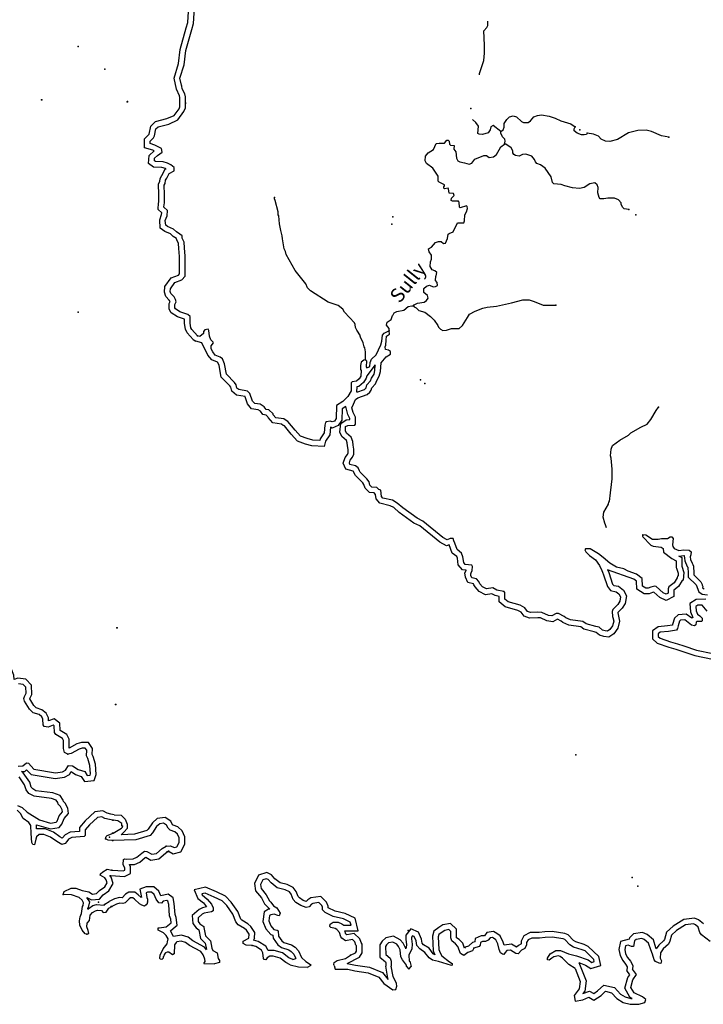
# Model space of a CAD drawing. Extents: x 1118757 to 1640443, y 16166017 to 16354673.
# Drawn here: x 1213684 to 1237837, y 16183895 to 16218709 of the extents above; entities that cross this region are included whole.
import ezdxf

# ---------------------------------------------------------------- set-up
doc = ezdxf.new("R2010")
doc.units = 0
doc.header["$MEASUREMENT"] = 0
doc.layers.add('L3', color=7, linetype='CONTINUOUS')
doc.layers.add('L4', color=7, linetype='CONTINUOUS')
doc.styles.add('STYLE-FONT023', font='font023.shx')

msp = doc.modelspace()

# ---------------------------------------------------------------- linework, layer by layer
at = {"layer": 'L3', "color": 140, "linetype": 'CONTINUOUS'}
msp.add_line((1216936.22, 16188641.94), (1216962.61, 16188636.66), dxfattribs=at)
at = {"layer": 'L3', "color": 140, "linetype": 'CONTINUOUS', "flags": 128}
for points in [[(1219338.57, 16215744.42), (1219343.85, 16215960.91), (1219328.01, 16216018.99), (1219222.41, 16216251.31), (1219137.93, 16216642.03), (1219296.33, 16217159.48), (1219354.41, 16217661.08), (1219570.88, 16218421.41), (1219628.96, 16218611.49), (1219655.36, 16219187.01)], [(1219539.2, 16215744.42), (1219544.48, 16215987.31), (1219512.8, 16216092.91), (1219428.32, 16216267.15), (1219412.48, 16216362.19), (1219396.64, 16216388.59), (1219343.85, 16216636.75), (1219496.96, 16217117.24), (1219555.04, 16217618.84), (1219760.96, 16218363.33), (1219829.59, 16218579.81), (1219855.99, 16219128.93)], [(1229935.22, 16216763.48), (1229935.22, 16216811), (1230088.33, 16217270.36), (1230104.17, 16217529.09), (1230109.45, 16217808.93), (1230088.33, 16218310.53), (1230193.93, 16218437.26), (1230220.33, 16218500.62), (1230220.33, 16218659.02)], [(1219813.75, 16207401.95), (1219597.27, 16207634.27), (1219539.19, 16207760.99), (1219502.23, 16207961.64), (1219502.24, 16208120.04), (1219254.08, 16208204.52), (1219037.61, 16208347.08), (1218968.97, 16208468.52), (1218968.97, 16208679.72), (1218995.37, 16208743.08), (1218968.97, 16208795.88), (1218847.53, 16208917.32), (1218794.74, 16209070.44), (1218810.58, 16209271.09), (1219037.61, 16209577.33), (1219296.32, 16209677.65), (1219328, 16209719.89), (1219328, 16210337.66), (1219301.6, 16210617.5), (1219296.32, 16210797.02), (1219238.24, 16210929.02), (1219227.69, 16210960.7), (1219222.41, 16210971.26), (1219106.25, 16211045.18), (1219011.21, 16211134.94), (1218810.58, 16211219.42), (1218652.18, 16211335.58), (1218631.06, 16211636.55), (1218694.42, 16211821.35), (1218704.98, 16211879.43), (1218572.99, 16211995.59), (1218588.82, 16212227.91), (1218604.66, 16212259.59), (1218604.66, 16212470.79), (1218594.1, 16212518.31), (1218588.83, 16212909.04), (1218631.06, 16212988.24), (1218646.9, 16213088.56), (1218704.98, 16213204.72), (1218821.14, 16213421.2), (1218863.38, 16213437.04), (1218836.98, 16213452.88), (1218710.26, 16213484.56), (1218414.59, 16213495.12), (1218235.08, 16213627.12), (1218261.48, 16213912.25), (1218430.43, 16214070.65), (1218430.43, 16214070.65), (1218388.19, 16214097.05), (1218097.8, 16214176.25), (1218097.8, 16214493.05), (1218245.64, 16214646.17), (1218256.2, 16214662.01), (1218314.27, 16214947.14), (1218477.95, 16215110.82), (1218879.22, 16215211.14), (1219137.93, 16215322.02), (1219312.17, 16215554.34), (1219338.57, 16215628.26), (1219338.57, 16215744.42)], [(1219961.58, 16207533.95), (1219760.95, 16207750.43), (1219729.27, 16207819.07), (1219702.87, 16207977.48), (1219702.87, 16208209.8), (1219628.95, 16208283.72), (1219343.84, 16208384.04), (1219185.44, 16208484.36), (1219169.61, 16208521.32), (1219169.61, 16208637.48), (1219211.84, 16208737.8), (1219185.44, 16208811.72), (1219137.93, 16208912.04), (1219021.77, 16209028.2), (1218995.37, 16209096.85), (1219005.93, 16209197.17), (1219164.33, 16209413.65), (1219412.48, 16209508.69), (1219528.64, 16209645.97), (1219528.64, 16210342.94), (1219502.24, 16210638.62), (1219496.96, 16210844.54), (1219428.32, 16210987.1), (1219423.04, 16211061.02), (1219343.84, 16211129.66), (1219227.69, 16211203.58), (1219122.09, 16211303.9), (1218910.89, 16211393.67), (1218847.54, 16211446.47), (1218826.42, 16211610.15), (1218895.06, 16211779.11), (1218905.62, 16211963.91), (1218778.9, 16212080.07), (1218789.46, 16212180.39), (1218805.3, 16212217.35), (1218805.3, 16212486.63), (1218794.74, 16212534.16), (1218789.46, 16212861.52), (1218821.14, 16212919.6), (1218836.98, 16213030.48), (1218879.22, 16213109.68), (1218968.97, 16213268.08), (1219143.21, 16213368.4), (1219143.21, 16213479.28), (1219027.05, 16213579.6), (1218910.9, 16213637.68), (1218747.22, 16213685.21), (1218477.95, 16213695.77), (1218446.27, 16213722.17), (1218451.55, 16213817.21), (1218551.87, 16213912.25), (1218720.82, 16214028.41), (1218694.42, 16214155.13), (1218462.11, 16214276.57), (1218293.16, 16214329.37), (1218293.16, 16214413.85), (1218414.59, 16214530.01), (1218446.27, 16214603.93), (1218493.79, 16214846.82), (1218578.27, 16214926.02), (1218947.86, 16215021.06), (1219269.93, 16215163.62), (1219486.4, 16215459.3), (1219539.2, 16215596.58), (1219539.2, 16215744.42)], [(1230679.67, 16214751.78), (1230764.15, 16214809.86), (1230795.83, 16214904.9), (1230801.11, 16215042.19), (1230896.15, 16215184.75), (1230985.9, 16215269.23), (1231117.9, 16215311.47), (1231239.34, 16215279.79), (1231418.85, 16215105.55), (1231487.49, 16215068.59), (1231645.88, 16215079.15), (1231730.36, 16215137.23), (1231851.8, 16215279.79), (1231978.52, 16215327.31), (1232121.07, 16215343.15), (1232395.62, 16215295.63), (1232601.54, 16215221.71), (1232802.17, 16215137.23), (1233155.92, 16215026.35), (1233303.76, 16214920.75)], [(1230679.67, 16214751.78), (1230410.4, 16214962.98), (1230331.2, 16214920.74), (1230310.08, 16214809.86), (1230230.89, 16214704.26), (1230030.25, 16214646.18), (1229914.1, 16214662.02), (1229871.86, 16214688.42), (1229892.98, 16214947.14), (1229797.94, 16215068.59), (1229676.5, 16215179.47)], [(1230811.67, 16214302.98), (1230838.07, 16214419.14), (1230822.23, 16214487.78), (1230737.75, 16214572.26), (1230684.95, 16214693.7), (1230679.67, 16214751.78)], [(1233530.79, 16214635.62), (1233377.67, 16214693.7), (1233277.36, 16214778.19), (1233277.36, 16214852.11), (1233303.76, 16214920.75)], [(1233736.7, 16214693.71), (1233705.02, 16214651.46), (1233631.11, 16214635.62), (1233530.79, 16214635.62)], [(1236614.22, 16214551.15), (1236360.79, 16214603.95), (1236012.32, 16214751.79), (1235822.24, 16214804.59), (1235526.57, 16214794.03), (1235188.66, 16214704.27), (1234803.23, 16214477.22), (1234539.24, 16214403.3), (1234380.84, 16214413.86), (1234227.73, 16214487.78), (1234137.97, 16214588.1), (1233953.18, 16214662.02), (1233736.7, 16214693.71)], [(1229180.2, 16212296.56), (1228979.56, 16212296.56), (1228926.76, 16212317.68), (1228937.32, 16212396.88), (1229037.64, 16212497.2), (1229027.08, 16212534.16), (1229005.96, 16212560.56), (1228863.4, 16212571.12), (1228837.01, 16212729.52), (1228826.45, 16212750.64), (1228689.17, 16212729.52), (1228668.05, 16212750.64), (1228668.05, 16212803.44), (1228694.45, 16212829.85), (1228689.17, 16212872.09), (1228504.38, 16212967.13), (1228472.7, 16213004.09), (1228472.7, 16213178.33), (1228372.38, 16213320.89), (1228277.34, 16213463.45), (1228060.87, 16213621.85), (1228013.35, 16213722.17), (1228018.63, 16213885.85), (1228113.67, 16213996.73), (1228303.74, 16214118.18), (1228404.06, 16214329.38), (1228509.66, 16214345.22), (1228689.17, 16214345.22), (1228778.93, 16214445.54), (1228826.45, 16214445.54), (1228863.41, 16214413.86), (1228868.69, 16214302.98), (1228905.64, 16214271.3), (1229037.64, 16214255.46), (1229021.8, 16214134.02), (1229095.72, 16214033.7), (1229111.56, 16213817.21), (1229169.64, 16213722.17), (1229238.27, 16213679.93), (1229401.95, 16213642.97), (1229560.34, 16213600.73), (1229660.66, 16213637.69), (1229760.98, 16213780.25), (1230088.33, 16213912.26), (1230178.09, 16213912.26), (1230267.84, 16213838.34), (1230426.24, 16213859.46), (1230526.56, 16213943.94), (1230626.87, 16214102.34), (1230684.95, 16214218.5), (1230811.67, 16214302.98)], [(1235204.5, 16211995.6), (1235035.54, 16212022), (1234977.47, 16212085.36), (1234935.23, 16212185.68), (1234929.95, 16212227.92), (1234845.47, 16212338.81), (1234702.91, 16212396.89), (1234460.04, 16212402.17), (1234322.76, 16212370.49), (1234196.05, 16212375.77), (1234153.81, 16212418.01), (1234111.57, 16212586.97), (1234122.13, 16212777.05), (1234085.17, 16212872.09), (1234005.97, 16212935.45), (1233826.46, 16212903.77), (1233631.11, 16212777.05), (1233462.15, 16212745.37), (1233219.28, 16212761.21), (1232939.45, 16212829.85), (1232812.73, 16212877.37), (1232554.02, 16212909.05), (1232511.78, 16212951.29), (1232464.26, 16213151.93), (1232247.79, 16213463.45), (1232089.39, 16213579.61), (1231952.11, 16213627.13), (1231909.88, 16213685.21), (1231878.2, 16213769.7), (1231772.6, 16213880.58), (1231561.41, 16213954.5), (1231445.25, 16213943.94), (1231334.37, 16213885.86), (1231202.38, 16213912.26), (1231144.3, 16213943.94), (1231112.62, 16214002.02), (1231112.62, 16214075.94), (1231043.98, 16214176.26), (1230864.47, 16214302.98), (1230811.67, 16214302.98)], [(1225901.41, 16206678.59), (1225896.13, 16206963.71), (1225880.29, 16207111.55), (1225853.89, 16207137.95), (1225822.21, 16207280.51), (1225711.33, 16207502.28), (1225721.89, 16207533.96), (1225595.18, 16207729.32), (1225547.66, 16207829.64), (1225537.1, 16207929.96), (1225510.7, 16207988.04), (1225162.23, 16208362.92), (1225104.15, 16208468.52), (1224929.92, 16208600.53), (1224581.45, 16208727.25), (1223963.71, 16209117.97), (1223852.83, 16209228.85), (1223794.75, 16209371.41), (1223419.88, 16209836.06), (1223103.09, 16210401.02), (1223071.41, 16210511.9), (1223029.17, 16210601.66), (1222971.1, 16210960.7), (1222955.26, 16211061.03), (1222913.02, 16211251.11), (1222860.22, 16211488.71), (1222839.1, 16211779.11), (1222812.7, 16211805.51), (1222817.98, 16211911.11), (1222712.38, 16212317.68), (1222685.99, 16212370.48), (1222685.99, 16212418)], [(1227596.24, 16208595.25), (1227622.64, 16208626.93), (1227744.07, 16208685.01), (1227976.39, 16208721.97), (1228055.59, 16208780.05), (1228118.94, 16208859.25), (1228097.82, 16208959.57), (1227960.55, 16209059.89), (1227960.55, 16209202.45), (1228060.87, 16209292.21), (1228161.18, 16209318.61), (1228287.9, 16209260.53), (1228377.66, 16209276.37), (1228446.29, 16209313.33), (1228430.45, 16209418.94), (1228377.66, 16209487.58), (1228388.22, 16209635.42), (1228404.06, 16209651.26), (1228419.9, 16209767.42), (1228351.26, 16209825.5), (1228256.22, 16209867.74), (1228187.58, 16209983.9), (1228203.42, 16210142.3), (1228235.1, 16210237.34), (1228235.1, 16210385.18), (1228155.9, 16210496.06), (1228129.5, 16210601.67), (1228235.1, 16210670.31), (1228372.38, 16210828.71), (1228477.97, 16210870.95), (1228578.29, 16210870.95), (1228652.21, 16210797.03), (1228726.13, 16210802.31), (1228794.77, 16210976.55), (1228826.44, 16211129.67), (1228852.84, 16211150.79), (1228995.4, 16211203.59), (1229153.8, 16211525.67), (1229370.27, 16211525.67), (1229401.95, 16211594.31), (1229412.51, 16211805.52), (1229470.59, 16211911.12), (1229502.27, 16212037.84), (1229496.99, 16212101.2), (1229470.59, 16212127.6), (1229243.55, 16212053.68), (1229227.71, 16212080.08), (1229211.87, 16212259.6), (1229180.2, 16212296.56)], [(1227596.24, 16208595.25), (1227622.64, 16208553.01), (1227686, 16208526.61), (1227781.03, 16208426.29), (1228002.79, 16208362.93), (1228192.86, 16208220.36), (1228330.14, 16208088.36), (1228451.57, 16207893), (1228477.97, 16207834.92), (1228551.89, 16207761), (1228636.37, 16207718.76), (1228768.36, 16207729.32), (1228937.32, 16207787.4), (1229211.87, 16207792.68), (1229328.03, 16207893), (1229502.26, 16208178.13), (1229576.18, 16208294.29), (1229771.53, 16208405.17), (1230046.09, 16208510.77), (1230204.48, 16208542.45), (1230526.55, 16208584.69), (1231059.82, 16208695.57), (1231461.09, 16208801.17), (1231688.12, 16208801.17), (1231862.35, 16208743.09), (1232184.42, 16208611.09), (1232627.93, 16208611.09)], [(1226735.62, 16207702.92), (1226735.62, 16207787.4), (1226645.87, 16207908.84), (1226672.27, 16208009.16), (1226804.26, 16208109.48), (1226851.78, 16208252.04), (1226878.18, 16208278.44), (1226909.86, 16208347.08), (1227010.18, 16208394.61), (1227253.05, 16208442.13), (1227411.44, 16208563.57), (1227538.16, 16208595.25), (1227596.24, 16208595.25)], [(1225901.41, 16206678.59), (1225843.33, 16206668.03), (1225753.57, 16206604.67), (1225721.89, 16206477.95), (1225727.17, 16206345.95), (1225753.57, 16206308.99), (1225737.73, 16206103.06), (1225679.65, 16206013.3), (1225579.34, 16205928.82), (1225426.22, 16205902.42), (1225394.54, 16205870.74), (1225389.26, 16205585.62), (1225273.1, 16205384.98), (1225104.15, 16205210.74), (1224877.12, 16205068.17), (1224861.28, 16204608.81), (1224803.2, 16204519.05), (1224729.28, 16204487.37), (1224655.36, 16204519.05), (1224518.09, 16204487.37), (1224486.41, 16204471.53), (1224460.01, 16204376.49), (1224444.17, 16204096.65), (1224301.61, 16203885.44), (1224285.77, 16203827.36), (1224042.9, 16203837.92), (1223836.99, 16203896), (1223609.95, 16203980.48), (1223419.88, 16204196.97), (1223161.17, 16204503.21), (1223097.81, 16204534.89), (1223013.33, 16204592.97), (1222728.22, 16204635.21), (1222643.74, 16204735.53), (1222638.46, 16204777.77), (1222485.35, 16204909.77), (1222395.59, 16204925.61), (1222326.95, 16205020.65), (1222179.11, 16205110.41), (1221989.04, 16205136.81), (1221909.84, 16205226.57), (1221820.09, 16205495.86), (1221735.61, 16205569.78), (1221429.38, 16205627.86), (1221355.46, 16205685.94), (1221329.06, 16205796.82), (1221270.98, 16205886.58), (1220985.87, 16206171.7), (1220922.51, 16206536.02), (1220843.31, 16206720.83), (1220764.12, 16206778.91), (1220595.16, 16206842.27), (1220505.4, 16206963.71), (1220447.33, 16207069.31), (1220452.61, 16207180.19), (1220526.52, 16207285.79), (1220521.24, 16207312.19), (1220431.49, 16207386.11), (1220389.25, 16207518.11), (1220368.13, 16207718.75), (1220347.01, 16207760.99), (1220220.29, 16207745.15), (1220178.05, 16207687.07), (1220172.78, 16207618.43), (1220046.06, 16207512.83), (1219961.58, 16207533.95)], [(1230785.26, 16198494.52), (1230547.66, 16198536.76), (1230405.11, 16198621.24), (1230178.08, 16198584.28), (1230035.52, 16198652.92), (1229945.76, 16198763.8), (1229903.52, 16198843), (1229819.05, 16198938.04), (1229660.65, 16198980.28), (1229628.97, 16199054.2), (1229618.41, 16199117.57), (1229639.53, 16199154.53), (1229671.21, 16199228.45), (1229687.05, 16199376.29), (1229660.65, 16199418.53), (1229428.34, 16199450.21), (1229370.26, 16199518.85), (1229343.86, 16199719.49), (1229296.34, 16199851.49), (1229137.95, 16199978.21), (1229053.47, 16200194.69), (1229027.07, 16200284.46), (1228995.39, 16200363.66), (1228895.07, 16200363.66), (1228789.48, 16200321.42), (1228636.36, 16200400.62), (1227928.86, 16200976.14), (1227722.95, 16201087.02), (1227221.36, 16201446.06), (1227020.73, 16201620.31), (1226851.78, 16201720.63), (1226519.15, 16201794.55), (1226471.63, 16201852.63), (1226445.23, 16202079.67), (1226376.59, 16202095.51), (1226302.67, 16202169.43), (1226128.44, 16202185.27), (1226059.8, 16202253.91), (1226028.12, 16202370.07), (1225954.2, 16202470.39), (1225711.33, 16202713.27), (1225684.93, 16202760.79), (1225647.97, 16202861.12), (1225552.93, 16202929.76), (1225352.3, 16202977.28), (1225331.18, 16203035.36), (1225362.86, 16203135.68), (1225436.78, 16203236), (1225489.58, 16203352.16), (1225489.58, 16203526.4), (1225463.18, 16203663.68), (1225452.62, 16203795.68), (1225394.54, 16203943.52), (1225230.86, 16204086.09), (1225193.91, 16204170.57), (1225193.91, 16204328.97), (1225273.1, 16204360.65), (1225526.54, 16204376.49), (1225547.66, 16204413.45), (1225547.66, 16204651.05), (1225463.18, 16204820.01), (1225420.94, 16204983.69), (1225479.02, 16205110.42), (1225552.94, 16205279.38), (1225626.85, 16205342.74), (1225959.48, 16205458.9), (1226054.52, 16205538.1), (1226102.04, 16205612.02), (1226128.44, 16205696.5), (1226255.16, 16205828.5), (1226297.39, 16205955.22), (1226387.15, 16206103.06), (1226429.39, 16206272.03), (1226455.79, 16206578.27), (1226630.03, 16206784.19), (1226788.42, 16206884.51), (1226788.42, 16206979.55), (1226714.5, 16207021.79), (1226603.63, 16207042.91), (1226593.07, 16207143.23), (1226619.47, 16207201.31), (1226635.31, 16207375.56), (1226645.87, 16207518.12), (1226751.46, 16207592.04), (1226735.62, 16207702.92)], [(1225901.41, 16206678.59), (1225938.37, 16206652.19), (1225922.53, 16206435.71), (1225954.21, 16206404.03), (1226012.28, 16206419.87), (1226054.52, 16206451.55), (1226070.36, 16206588.83), (1226117.88, 16206710.27), (1226276.28, 16206863.39), (1226445.23, 16207211.87), (1226476.91, 16207343.88), (1226503.31, 16207555.08), (1226556.11, 16207629), (1226703.94, 16207692.36), (1226735.62, 16207702.92)], [(1219813.75, 16207401.95), (1219903.5, 16207343.87)], [(1225204.47, 16205036.49), (1225077.75, 16204952.01), (1225061.91, 16204550.73), (1224935.19, 16204360.65), (1224729.28, 16204270.89), (1224660.64, 16204302.57), (1224644.8, 16204028.01), (1224486.41, 16203800.96), (1224438.89, 16203621.44), (1224011.22, 16203637.28), (1223778.91, 16203700.64), (1223493.8, 16203811.52), (1223272.04, 16204059.68), (1223039.73, 16204344.81), (1222997.49, 16204360.65), (1222939.41, 16204402.89), (1222622.62, 16204450.41), (1222464.23, 16204645.77), (1222453.67, 16204672.17), (1222395.59, 16204730.25), (1222279.43, 16204746.09), (1222189.67, 16204867.53), (1222110.48, 16204920.33), (1221878.16, 16204946.73), (1221735.61, 16205126.25), (1221645.85, 16205379.69), (1221645.85, 16205384.97), (1221344.9, 16205437.77), (1221181.22, 16205569.78), (1221144.27, 16205717.62), (1221112.59, 16205759.86), (1220806.36, 16206071.38), (1220727.16, 16206477.94), (1220679.64, 16206588.82), (1220669.08, 16206604.66), (1220468.45, 16206678.59), (1220336.45, 16206852.83), (1220114.7, 16207285.79), (1219903.5, 16207343.87)], [(1225595.17, 16205543.38), (1225864.45, 16205638.42), (1225901.41, 16205670.1), (1225922.53, 16205696.5), (1225954.2, 16205796.82), (1226080.92, 16205934.1), (1226112.6, 16206034.42), (1226202.36, 16206176.99), (1226228.76, 16206303.71), (1226244.6, 16206504.35)], [(1226244.6, 16206504.35), (1225943.65, 16206118.9)], [(1225943.65, 16206118.9), (1225927.81, 16206034.42), (1225827.49, 16205876.02), (1225663.81, 16205738.74), (1225595.18, 16205728.18), (1225584.62, 16205553.94)], [(1230621.58, 16198320.28), (1230479.03, 16198346.68), (1230362.87, 16198410.04), (1230146.4, 16198378.36), (1229914.08, 16198494.52), (1229776.81, 16198652.92), (1229734.57, 16198726.84), (1229713.45, 16198763.8), (1229518.1, 16198811.32), (1229438.9, 16198996.12), (1229412.5, 16199154.53), (1229454.74, 16199233.73), (1229460.02, 16199244.29), (1229328.02, 16199260.13), (1229180.19, 16199434.37), (1229153.79, 16199671.97), (1229127.39, 16199730.05), (1228968.99, 16199851.49), (1228863.4, 16200136.61), (1228768.36, 16200104.93), (1228530.77, 16200236.93), (1227817.99, 16200812.46), (1227612.07, 16200912.78), (1227094.65, 16201287.66), (1226904.57, 16201461.9), (1226777.86, 16201525.26), (1226413.55, 16201609.75), (1226276.27, 16201768.15), (1226260.43, 16201926.55), (1226212.91, 16201979.35), (1226038.68, 16201995.19), (1225885.56, 16202143.03), (1225843.33, 16202280.31), (1225806.37, 16202338.39), (1225547.65, 16202597.11), (1225505.42, 16202676.31), (1225479.02, 16202734.39), (1225468.46, 16202744.95), (1225209.74, 16202813.59), (1225114.71, 16203030.08), (1225178.07, 16203225.44), (1225262.54, 16203336.32), (1225288.94, 16203394.4), (1225288.94, 16203510.56), (1225262.54, 16203637.28), (1225251.98, 16203753.44), (1225230.86, 16203827.36), (1225061.91, 16203969.92), (1224993.27, 16204128.33), (1225030.23, 16204434.57), (1225220.31, 16204561.29), (1225347.02, 16204571.85), (1225347.02, 16204603.53), (1225273.1, 16204751.37), (1225204.47, 16205036.49)], [(1234417.79, 16200738.54), (1234386.11, 16200844.14), (1234359.72, 16200902.22), (1234301.64, 16201118.71), (1234322.76, 16201292.95), (1234486.43, 16201578.07), (1234502.27, 16201662.55), (1234518.11, 16201678.39), (1234560.35, 16201979.35), (1234597.31, 16202269.76), (1234618.43, 16202470.4), (1234613.15, 16202813.6), (1234576.19, 16203209.61), (1234555.07, 16203288.81), (1234576.19, 16203526.41), (1234634.27, 16203653.13), (1234892.98, 16203837.93), (1235188.65, 16204017.45), (1235278.41, 16204101.93), (1235626.88, 16204302.58), (1235859.19, 16204413.46), (1235980.63, 16204571.86), (1236170.71, 16204893.94), (1236255.18, 16205004.82)], [(1235695.52, 16200469.26), (1235684.96, 16200437.58), (1235985.91, 16200126.06), (1236070.38, 16200094.38), (1236344.94, 16200062.7), (1236413.57, 16200009.9), (1236429.41, 16199877.9), (1236719.81, 16199661.42), (1236878.2, 16199571.65), (1236878.2, 16199334.05), (1236894.04, 16199312.93), (1236952.12, 16199138.69), (1236946.84, 16199043.65), (1236920.44, 16199038.37), (1236909.88, 16198969.73), (1236809.56, 16198800.77), (1236619.49, 16198652.93), (1236593.09, 16198584.29), (1236593.09, 16198436.44), (1236519.17, 16198394.2), (1236413.57, 16198447), (1236170.7, 16198663.49), (1236128.46, 16198679.33), (1235980.63, 16198642.37), (1235885.59, 16198605.41), (1235801.11, 16198605.41), (1235684.95, 16198679.33), (1235679.68, 16198953.89), (1235479.04, 16199101.73), (1235178.09, 16199212.61), (1235030.25, 16199297.09), (1234771.54, 16199355.17), (1234528.67, 16199492.45), (1234296.36, 16199687.81), (1234137.96, 16199819.82), (1233837.01, 16200004.62), (1233678.61, 16200004.62), (1233652.22, 16199962.38), (1233689.17, 16199888.46), (1233810.61, 16199761.73), (1234027.08, 16199608.61), (1234164.36, 16199413.25), (1234254.12, 16199233.73), (1234269.96, 16199175.65), (1234312.2, 16199085.89), (1234454.75, 16198663.49), (1234560.35, 16198520.92), (1234760.98, 16198483.96), (1234856.02, 16198410.04), (1234914.1, 16198304.44), (1234887.7, 16198146.04), (1234813.78, 16198029.88), (1234644.82, 16197850.36), (1234613.15, 16197787), (1234628.98, 16197602.2), (1234644.82, 16197570.52), (1234671.22, 16197438.51), (1234634.26, 16197280.11), (1234539.23, 16197142.83), (1234454.75, 16197084.75), (1234370.27, 16197095.31), (1234269.96, 16197126.99), (1234153.8, 16197227.31), (1234037.64, 16197258.99), (1233694.45, 16197343.47), (1233578.3, 16197427.95), (1233145.35, 16197486.03), (1232976.39, 16197559.95), (1232918.32, 16197612.75), (1232717.68, 16197713.08), (1232638.48, 16197718.36), (1232480.09, 16197628.59), (1232369.21, 16197644.43), (1232126.34, 16197744.76), (1231994.34, 16197760.6), (1231730.35, 16197744.75), (1231630.03, 16197787), (1231529.72, 16197919), (1231360.76, 16198003.48), (1230938.37, 16198130.2), (1230827.5, 16198219.96), (1230822.22, 16198452.28), (1230785.26, 16198494.52)], [(1235695.52, 16200469.26), (1235695.52, 16200500.94), (1235811.67, 16200495.66), (1236038.71, 16200342.54), (1236244.62, 16200342.54), (1236360.78, 16200368.94), (1236577.25, 16200368.94), (1236661.73, 16200427.02), (1236730.37, 16200427.02), (1236772.6, 16200368.94), (1236751.48, 16200136.62), (1236762.04, 16200083.82), (1236804.28, 16200009.9), (1236967.96, 16199946.54), (1237147.47, 16199967.66), (1237337.55, 16199951.82), (1237411.47, 16199893.74), (1237400.91, 16199788.14), (1237369.23, 16199719.5), (1237379.79, 16199619.18), (1237437.86, 16199487.17), (1237469.54, 16199444.93), (1237485.38, 16199386.85), (1237501.22, 16199143.97), (1237501.22, 16199075.33), (1237744.09, 16198837.73), (1237796.89, 16198737.41), (1237796.89, 16198711.01), (1237818.01, 16198663.49), (1237812.73, 16198626.53), (1237870.81, 16198584.29)], [(1236962.68, 16199751.18), (1237078.83, 16199687.82), (1237078.83, 16199392.13), (1237152.75, 16199159.81), (1237126.35, 16198895.81), (1237094.67, 16198885.25), (1236962.68, 16198668.77), (1236793.72, 16198536.77), (1236793.72, 16198320.28), (1236529.73, 16198167.16), (1236302.7, 16198278.04), (1236086.22, 16198462.84), (1236043.98, 16198452.28), (1235927.83, 16198404.76), (1235743.03, 16198404.76), (1235484.32, 16198568.44), (1235479.04, 16198853.57), (1235378.72, 16198927.49), (1234454.75, 16199254.85), (1234460.03, 16199244.29), (1234496.99, 16199159.81), (1234634.27, 16198753.25), (1234671.22, 16198700.45), (1234845.46, 16198679.33), (1235014.41, 16198542.04), (1235120.01, 16198336.12), (1235077.77, 16198072.12), (1234972.18, 16197903.16), (1234819.06, 16197744.76), (1234819.06, 16197734.2), (1234871.86, 16197438.51), (1234819.06, 16197195.63), (1234676.5, 16197000.27), (1234502.27, 16196878.83), (1234328.03, 16196894.67), (1234169.64, 16196952.75), (1234053.48, 16197042.51), (1233984.84, 16197068.91), (1233609.97, 16197158.67), (1233504.38, 16197237.87), (1233087.27, 16197295.95), (1232870.8, 16197396.27), (1232812.72, 16197443.79), (1232680.72, 16197512.43), (1232522.33, 16197417.39), (1232311.13, 16197454.35), (1232078.82, 16197554.67), (1231989.06, 16197559.95), (1231693.39, 16197544.11), (1231503.32, 16197618.03), (1231397.72, 16197760.59), (1231286.84, 16197818.68), (1230838.06, 16197945.4), (1230626.86, 16198130.2), (1230621.58, 16198309.72)], [(1236978.52, 16199745.9), (1237152.75, 16199767.02), (1237163.31, 16199767.02), (1237179.15, 16199571.66), (1237263.63, 16199376.29), (1237284.75, 16199355.17), (1237305.87, 16199138.69), (1237305.87, 16198996.13), (1237580.42, 16198721.57), (1237680.74, 16198478.69), (1237796.89, 16198394.21), (1237986.97, 16198367.81)], [(1237928.89, 16198219.96), (1237580.42, 16198204.12), (1237363.95, 16198072.12), (1237379.78, 16197771.16), (1237464.26, 16197570.52), (1237427.3, 16197544.12), (1237237.23, 16197686.68), (1236946.84, 16197670.84), (1236820.12, 16197544.12), (1236751.48, 16197327.63), (1236746.2, 16197301.23), (1236577.25, 16197280.11), (1236239.34, 16197243.15), (1236043.98, 16197100.59), (1236043.98, 16196820.75), (1236202.38, 16196662.35), (1236619.49, 16196519.79), (1236867.64, 16196451.15), (1237078.83, 16196377.23), (1237543.46, 16196229.39), (1238155.92, 16196102.67)], [(1237976.41, 16197792.28), (1237796.89, 16198008.76), (1237638.5, 16198003.48), (1237569.86, 16197961.24), (1237580.42, 16197813.4), (1237627.94, 16197686.68), (1237712.41, 16197633.88), (1237802.17, 16197544.12), (1237796.89, 16197459.64), (1237781.05, 16197427.96), (1237612.1, 16197427.96), (1237580.42, 16197401.56), (1237569.86, 16197317.08), (1237522.34, 16197280.12), (1237422.02, 16197301.24), (1237179.15, 16197486.04), (1237036.59, 16197475.48), (1236994.36, 16197438.52), (1236946.84, 16197280.11), (1236931, 16197179.79), (1236894.04, 16197126.99), (1236603.65, 16197079.47), (1236313.26, 16197053.07), (1236244.62, 16197000.27), (1236244.62, 16196905.23), (1236313.26, 16196836.59), (1236677.56, 16196709.87), (1236931, 16196646.51), (1237147.47, 16196567.31), (1237596.26, 16196419.47), (1238171.76, 16196303.31)], [(1215436.74, 16192950.46), (1215436.74, 16193267.26), (1215346.99, 16193436.22), (1215114.67, 16193578.79), (1215104.11, 16193837.51), (1214903.48, 16193985.35), (1214702.84, 16193921.99), (1214702.84, 16194027.59), (1214618.37, 16194185.99), (1214470.53, 16194312.71), (1214269.9, 16194376.07), (1214185.42, 16194460.55), (1214037.58, 16194692.87), (1214037.58, 16194708.71), (1214111.5, 16194846), (1214106.22, 16195183.92), (1213895.03, 16195395.12), (1213620.48, 16195421.52), (1213493.76, 16195379.28), (1213472.64, 16195537.68), (1213393.44, 16195743.6), (1213298.41, 16195854.48)], [(1215389.22, 16192733.98), (1215262.51, 16192802.62), (1215251.95, 16192844.86), (1215236.11, 16192934.62), (1215236.11, 16193219.74), (1215193.87, 16193293.66), (1214961.56, 16193436.22), (1214914.04, 16193504.87), (1214903.48, 16193737.19), (1214871.8, 16193763.59), (1214687, 16193694.95), (1214544.45, 16193721.35), (1214512.77, 16193779.43), (1214502.21, 16193980.07), (1214459.97, 16194059.27), (1214370.21, 16194138.47), (1214164.3, 16194201.83), (1214027.02, 16194333.83), (1213847.51, 16194618.95), (1213831.67, 16194708.71), (1213847.51, 16194777.36), (1213910.87, 16194893.52), (1213905.59, 16195104.72), (1213805.27, 16195205.04), (1213646.88, 16195220.88)], [(1213747.19, 16192126.77), (1213863.35, 16192126.77), (1213926.71, 16192184.85), (1213937.27, 16192179.57), (1214085.1, 16192026.45), (1214935.16, 16191878.61), (1215262.51, 16191920.85), (1215447.3, 16192026.45), (1215505.38, 16192121.49), (1215653.22, 16192021.17), (1215853.85, 16191952.53), (1215970.01, 16191778.29), (1216318.48, 16191804.69), (1216387.11, 16192021.17), (1216360.71, 16192380.22), (1216281.52, 16192660.06), (1216244.56, 16192728.7), (1216255.12, 16192934.62), (1216112.56, 16193151.1), (1215869.69, 16193151.1), (1215706.01, 16193103.58), (1215431.46, 16192950.46)], [(1213631.03, 16192316.85), (1213789.43, 16192327.41), (1213926.71, 16192438.29), (1213995.34, 16192417.17), (1214085.1, 16192311.57), (1214185.42, 16192211.25), (1214945.72, 16192079.25), (1215193.87, 16192110.93), (1215304.75, 16192179.57), (1215405.06, 16192337.98), (1215547.62, 16192327.42), (1215748.25, 16192200.69), (1215980.57, 16192121.49), (1216070.32, 16191984.21), (1216170.64, 16191994.77), (1216186.48, 16192042.29), (1216160.08, 16192343.26), (1216096.72, 16192586.14), (1216043.92, 16192675.9), (1216054.48, 16192876.54), (1216001.69, 16192950.46), (1215896.09, 16192950.46), (1215779.93, 16192918.78), (1215505.38, 16192760.38), (1215389.22, 16192733.98)], [(1217020.69, 16190595.56), (1216904.54, 16190621.96), (1216772.54, 16190658.92), (1216619.43, 16190738.12), (1216339.59, 16190695.88), (1216001.68, 16190384.36), (1215795.77, 16190146.76), (1215795.77, 16190009.47), (1215468.42, 16189977.79), (1215288.9, 16189888.03), (1215193.87, 16189777.15), (1215188.59, 16189771.87), (1215104.11, 16189819.39), (1214877.08, 16189977.79), (1214581.41, 16190104.51), (1214296.29, 16190104.51), (1214280.45, 16190093.95), (1214280.45, 16190241.8), (1214771.48, 16190093.95), (1215072.43, 16190152.04), (1215178.03, 16190262.92), (1215251.95, 16190463.56), (1215405.06, 16190643.08), (1215378.66, 16190827.88), (1215294.19, 16191002.12), (1215230.83, 16191070.76), (1215214.99, 16191118.28), (1215114.67, 16191276.69), (1214855.96, 16191371.73), (1214254.06, 16191445.65), (1214143.18, 16191509.01), (1214085.1, 16191577.65), (1214037.58, 16191746.61), (1213805.27, 16192079.25), (1213747.19, 16192126.77)], [(1213604.63, 16190928.2), (1213768.31, 16190854.28), (1213953.1, 16190685.32), (1214380.77, 16190421.32), (1214776.76, 16190305.16), (1214972.11, 16190336.84), (1215003.79, 16190368.52), (1215077.71, 16190558.6), (1215193.87, 16190701.16), (1215188.59, 16190769.8), (1215130.51, 16190885.96), (1215046.03, 16190970.44), (1215030.19, 16191033.8), (1214977.39, 16191113), (1214803.16, 16191176.36), (1214195.98, 16191250.28), (1214011.18, 16191350.61), (1213910.87, 16191477.33), (1213852.79, 16191651.57), (1213662.71, 16191936.69)], [(1216978.46, 16190400.2), (1216862.3, 16190426.6), (1216693.34, 16190468.84), (1216587.75, 16190526.92), (1216429.35, 16190500.52), (1216144.24, 16190241.8), (1215996.4, 16190067.56), (1215996.4, 16189866.91), (1215964.72, 16189829.95), (1215526.5, 16189787.71), (1215410.34, 16189729.63), (1215346.98, 16189650.43), (1215288.9, 16189576.51), (1215172.75, 16189550.11), (1214993.23, 16189650.43), (1214776.76, 16189803.55), (1214539.17, 16189903.87), (1214370.21, 16189903.87), (1214280.45, 16189819.39), (1214254.05, 16189729.63), (1214206.54, 16189534.27), (1214143.18, 16189544.83), (1214111.5, 16189618.75), (1214085.1, 16189935.55), (1214079.82, 16190220.68), (1214011.18, 16190326.28), (1213810.55, 16190463.56), (1213710.23, 16190637.8), (1213594.07, 16190753.96)], [(1217020.69, 16190595.56), (1217263.57, 16190579.72), (1217406.12, 16190437.16), (1217480.04, 16190268.2), (1217480.04, 16190109.8), (1217379.72, 16189993.64), (1217268.85, 16189893.31)], [(1218863.36, 16189492.03), (1219011.2, 16189502.59), (1219137.91, 16189433.95), (1219238.23, 16189460.35), (1219312.15, 16189613.47), (1219312.15, 16189777.16), (1219254.07, 16189909.16), (1219164.31, 16189993.64), (1218995.36, 16190051.72), (1218926.72, 16190120.36), (1218868.64, 16190225.96), (1218768.32, 16190294.6), (1218631.05, 16190278.76), (1218520.17, 16190178.44), (1218377.61, 16189961.96), (1218287.86, 16189861.64), (1217780.99, 16189708.51), (1216962.62, 16189692.67)], [(1217311.09, 16190194.28), (1217289.97, 16190210.12), (1217289.97, 16190284.04), (1217152.69, 16190379.08), (1216989.02, 16190400.2)], [(1218868.64, 16189296.67), (1218968.96, 16189301.95), (1219111.51, 16189217.47), (1219380.78, 16189286.11), (1219512.78, 16189560.67), (1219512.78, 16189819.4), (1219423.02, 16190025.32), (1219269.91, 16190167.88), (1219106.23, 16190225.96), (1219085.11, 16190236.52), (1219021.76, 16190368.52), (1218821.12, 16190500.52), (1218536.01, 16190468.84), (1218372.33, 16190310.44), (1218219.22, 16190088.68), (1218176.98, 16190035.88), (1217744.03, 16189909.16), (1217268.85, 16189893.31)], [(1216719.74, 16189745.47), (1216735.58, 16189829.95), (1216777.82, 16189866.91), (1216989.01, 16189951.4)], [(1216989.01, 16189951.4), (1217279.41, 16190120.36), (1217311.09, 16190162.6), (1217311.09, 16190194.28)], [(1216962.62, 16189692.67), (1216814.78, 16189703.23), (1216719.74, 16189745.47)], [(1216904.54, 16188446.58), (1217385, 16188409.62), (1217596.2, 16188525.78), (1217596.2, 16188752.83), (1217564.52, 16188837.31), (1217738.75, 16188842.59), (1217928.83, 16188921.79), (1218118.9, 16189085.47), (1218134.74, 16189096.03), (1218314.26, 16188995.71), (1218594.09, 16189037.95), (1218836.96, 16189243.87), (1218968.96, 16189328.35)], [(1216962.61, 16188636.66), (1217337.48, 16188610.26), (1217395.56, 16188641.94), (1217395.56, 16188710.58), (1217337.48, 16188837.31), (1217353.32, 16189011.55), (1217385, 16189043.23), (1217464.2, 16189027.39), (1217696.51, 16189043.23), (1217823.23, 16189096.03), (1217997.46, 16189243.87), (1218087.22, 16189312.51), (1218176.98, 16189301.95), (1218356.49, 16189201.63), (1218514.89, 16189228.03), (1218720.8, 16189402.27), (1218863.36, 16189492.03)], [(1215214.98, 16187776.01), (1215251.94, 16187886.9), (1215505.38, 16188003.06), (1215669.05, 16188003.06), (1215896.09, 16187918.58), (1216123.12, 16187876.34), (1216260.39, 16187791.86), (1216402.95, 16187812.98), (1216497.99, 16187918.58), (1216688.06, 16188050.58), (1216772.54, 16188187.86), (1216735.58, 16188293.46), (1216688.06, 16188362.1), (1216529.67, 16188462.42), (1216534.95, 16188509.94), (1216619.42, 16188578.58), (1216772.54, 16188668.34), (1216936.22, 16188641.94)], [(1225251.97, 16185341.92), (1225684.92, 16185563.68), (1225779.95, 16185716.8), (1225779.96, 16186017.77), (1225743, 16186075.85), (1225695.48, 16186213.13), (1225505.4, 16186403.21), (1225236.13, 16186350.41), (1225204.45, 16186376.81), (1225172.77, 16186492.97), (1225637.4, 16186492.97), (1225537.08, 16186941.77), (1225188.61, 16187110.74), (1224829.58, 16187184.66), (1224586.71, 16187311.38), (1224586.71, 16187311.38), (1224586.71, 16187369.46), (1224528.63, 16187501.46), (1224322.72, 16187712.66), (1223968.97, 16187654.58), (1223863.37, 16187585.94), (1223810.57, 16187527.86), (1223704.98, 16187570.1), (1223572.98, 16187654.58), (1223520.18, 16187702.1), (1223446.26, 16187886.9), (1223351.23, 16188029.46), (1223129.47, 16188135.06), (1222881.32, 16188193.14), (1222701.81, 16188335.71), (1222585.65, 16188467.71), (1222411.42, 16188552.19), (1222126.3, 16188462.43), (1221978.47, 16188172.02), (1222020.71, 16187913.3), (1222226.62, 16187659.86), (1222337.5, 16187443.38), (1222522.29, 16187258.58), (1222480.05, 16187253.3), (1222326.94, 16187163.53), (1222279.42, 16186825.61), (1222379.73, 16186566.89), (1222553.97, 16186360.97), (1222622.61, 16186345.13), (1222638.45, 16186228.97), (1222802.12, 16186001.92), (1222928.84, 16185901.6), (1223198.11, 16185817.12), (1223277.31, 16185759.04), (1223372.35, 16185669.28), (1223435.7, 16185510.88)], [(1216059.76, 16187675.69), (1216218.16, 16187585.93), (1216503.27, 16187617.61), (1216629.98, 16187770.74), (1216835.9, 16187913.3), (1216989.01, 16188161.46), (1216920.38, 16188388.5), (1216872.86, 16188451.86), (1216904.54, 16188446.58)], [(1225368.13, 16185627.04), (1225547.64, 16185711.52), (1225579.32, 16185769.6), (1225579.32, 16185959.69), (1225563.48, 16185986.09), (1225521.24, 16186102.25), (1225436.77, 16186186.73), (1225193.89, 16186144.49), (1225061.9, 16186228.97), (1225030.22, 16186276.49), (1224977.42, 16186429.61), (1224892.94, 16186545.77), (1224834.86, 16186577.45), (1224676.47, 16186609.13), (1224639.51, 16186651.37), (1224655.35, 16186725.29), (1224760.95, 16186793.93), (1224935.18, 16186804.49), (1225061.9, 16186735.85), (1225135.81, 16186693.61), (1225389.25, 16186693.61), (1225362.85, 16186804.49), (1225119.97, 16186920.65), (1224760.95, 16186994.57), (1224481.11, 16187142.42), (1224412.48, 16187195.22), (1224386.08, 16187237.46), (1224386.08, 16187327.22), (1224359.68, 16187385.3), (1224254.08, 16187496.18), (1224037.61, 16187459.22), (1223995.37, 16187438.1), (1223910.89, 16187337.78), (1223810.57, 16187321.94), (1223620.5, 16187385.3), (1223435.7, 16187496.18), (1223345.95, 16187601.78), (1223272.03, 16187791.86), (1223219.23, 16187871.06), (1223060.84, 16187944.98), (1222786.28, 16188013.62), (1222569.81, 16188187.86), (1222464.21, 16188304.02), (1222395.58, 16188335.7), (1222268.86, 16188293.46), (1222189.66, 16188135.06), (1222210.78, 16187992.5), (1222395.58, 16187770.74), (1222506.45, 16187559.54), (1222553.97, 16187512.02), (1222654.29, 16187380.02), (1222770.44, 16187311.38), (1222881.32, 16187121.29), (1222854.92, 16187020.97), (1222802.12, 16187036.81), (1222670.13, 16187084.33), (1222553.97, 16187063.21), (1222511.73, 16187036.81), (1222485.33, 16186852.01), (1222553.97, 16186667.21), (1222659.57, 16186545.77), (1222786.28, 16186519.37), (1222812.68, 16186487.69), (1222828.52, 16186302.89), (1222944.68, 16186144.49), (1223018.6, 16186086.41), (1223287.87, 16186001.92), (1223414.58, 16185912.16), (1223536.02, 16185785.44), (1223636.34, 16185553.12), (1223789.45, 16185410.56), (1223963.69, 16185304.96), (1223979.53, 16185283.84)], [(1217971.06, 16187670.42), (1217870.75, 16187770.74), (1217754.59, 16187855.22), (1217538.12, 16187855.22), (1217427.24, 16187786.58), (1217305.8, 16187659.86), (1217210.77, 16187670.42), (1217031.25, 16187628.17), (1216846.46, 16187527.85)], [(1219122.07, 16186287.04), (1219005.91, 16186487.69), (1219106.23, 16186577.45), (1219243.51, 16186693.61), (1219211.83, 16186962.89), (1219180.15, 16187068.49), (1219143.19, 16187459.21), (1219106.23, 16187654.58), (1218926.72, 16187786.58), (1218673.28, 16187733.78), (1218594.09, 16187892.18), (1218419.85, 16188050.58), (1218155.86, 16188050.58), (1217928.83, 16187960.82), (1217981.62, 16187675.7)], [(1220193.88, 16185336.64), (1220230.84, 16185410.56), (1220220.28, 16185495.04), (1220172.76, 16185621.76), (1220162.2, 16185642.88), (1220077.72, 16185759.04), (1219687.01, 16185975.52), (1219544.46, 16186086.4), (1219386.06, 16186128.64), (1219238.23, 16186102.24), (1219206.55, 16186086.4), (1219153.75, 16186001.92), (1219137.91, 16185679.84), (1219085.11, 16185642.88), (1218947.83, 16185743.2), (1218889.76, 16185743.2), (1218836.96, 16185716.8), (1218789.44, 16185653.44), (1218778.88, 16185595.36), (1218752.48, 16185579.52), (1218747.2, 16185521.44), (1218710.24, 16185479.2), (1218646.88, 16185495.04), (1218631.04, 16185526.72), (1218646.88, 16185637.6), (1218747.2, 16185859.36), (1218889.76, 16186033.6), (1218910.88, 16186102.24), (1218926.72, 16186213.12), (1218863.36, 16186329.28), (1218763.04, 16186419.05), (1218572.97, 16186519.37), (1218578.25, 16186593.29), (1218609.92, 16186603.85), (1218852.8, 16186630.25), (1218979.51, 16186725.29), (1219037.59, 16186778.09), (1219021.75, 16186910.09), (1218979.51, 16187026.25), (1218947.84, 16187427.53), (1218921.44, 16187538.42), (1218879.2, 16187570.1), (1218747.2, 16187543.7), (1218694.4, 16187469.77), (1218604.65, 16187480.33), (1218504.33, 16187612.34), (1218430.41, 16187776.02), (1218345.93, 16187855.22), (1218198.1, 16187855.22), (1218155.86, 16187834.1), (1218176.98, 16187675.7), (1218203.38, 16187617.62), (1218203.38, 16187501.45)], [(1221978.47, 16186228.97), (1221989.03, 16186429.61), (1221846.47, 16186651.37), (1221746.15, 16186746.41), (1221534.96, 16186867.85), (1221498, 16186910.09), (1221387.12, 16187179.37), (1221154.81, 16187512.02), (1220954.18, 16187717.94), (1220637.39, 16187871.06), (1220246.68, 16188034.74), (1219845.41, 16187944.98), (1219972.13, 16187633.46), (1220172.76, 16187480.34), (1220278.36, 16187337.77), (1220146.36, 16187311.37), (1220019.64, 16187253.29), (1219776.77, 16187036.81), (1219797.89, 16186751.69), (1219914.05, 16186593.29), (1220014.36, 16186529.93), (1220072.44, 16186218.4), (1220236.12, 16186054.72), (1220278.36, 16185838.24)], [(1221893.99, 16185970.24), (1221688.07, 16185986.08), (1221577.2, 16186044.16), (1221577.2, 16186128.64), (1221777.83, 16186234.25), (1221788.39, 16186376.81), (1221693.35, 16186519.37), (1221630, 16186577.45), (1221402.96, 16186709.45), (1221318.49, 16186809.77), (1221212.89, 16187079.05), (1220996.42, 16187385.3), (1220838.02, 16187554.26), (1220552.91, 16187686.26), (1220230.84, 16187828.82), (1220119.96, 16187802.42), (1220135.8, 16187760.18), (1220310.04, 16187617.62), (1220463.15, 16187438.1), (1220521.23, 16187300.81), (1220521.23, 16187200.49), (1220463.15, 16187163.53), (1220204.44, 16187121.29), (1220130.52, 16187084.33), (1219987.96, 16186952.33), (1219993.24, 16186820.33), (1220051.32, 16186735.85), (1220188.6, 16186646.09), (1220193.88, 16186609.13), (1220251.96, 16186318.73), (1220420.91, 16186144.48), (1220468.43, 16185885.76), (1220510.67, 16185801.28), (1220663.78, 16185711.52), (1220695.46, 16185510.88), (1220742.98, 16185442.24), (1220737.7, 16185368.32), (1220568.75, 16185326.08)], [(1216054.48, 16186371.52), (1215996.4, 16186392.64), (1215896.08, 16186519.36), (1215811.61, 16186693.61), (1215795.77, 16186846.73), (1215822.17, 16186984.01), (1215864.41, 16187100.17), (1215906.64, 16187353.61), (1215922.48, 16187385.29), (1215943.6, 16187485.61), (1215885.53, 16187575.37), (1215779.93, 16187670.41), (1215510.66, 16187770.73), (1215214.98, 16187776.01)], [(1216086.16, 16187258.57), (1216096.72, 16187284.97), (1216112.56, 16187321.93), (1216160.08, 16187517.29), (1216059.76, 16187675.69)], [(1216096.72, 16187253.29), (1216138.96, 16187295.53), (1216270.95, 16187385.29), (1216402.95, 16187427.53), (1216672.22, 16187401.13), (1216693.34, 16187438.09), (1216846.46, 16187527.85)], [(1218203.38, 16187501.45), (1218187.54, 16187453.93), (1218155.86, 16187411.69), (1218097.78, 16187369.45), (1218002.74, 16187395.85), (1217918.27, 16187443.37), (1217744.03, 16187612.34), (1217685.95, 16187654.58), (1217596.2, 16187654.58), (1217553.96, 16187628.18), (1217406.12, 16187480.33), (1217326.92, 16187459.21), (1217226.61, 16187469.77), (1217105.17, 16187438.09), (1216936.21, 16187353.61)], [(1216054.48, 16186371.52), (1216123.12, 16186403.2), (1216102, 16186508.8), (1216054.48, 16186630.25), (1216070.32, 16186767.53), (1216154.8, 16186862.57), (1216170.64, 16187052.65), (1216260.39, 16187137.13), (1216360.71, 16187200.49), (1216429.35, 16187226.89), (1216577.18, 16187211.05), (1216635.26, 16187137.13), (1216735.58, 16187152.97), (1216835.9, 16187295.53), (1216936.21, 16187353.61)], [(1237839.12, 16186735.86), (1237670.17, 16186878.42), (1237522.33, 16186941.78), (1237147.46, 16186894.26), (1236772.59, 16186661.94), (1236535, 16186445.46), (1236461.08, 16186192.02), (1236434.68, 16186133.94), (1236271.01, 16185986.09), (1236175.97, 16185859.37), (1236160.13, 16185896.33), (1236080.93, 16186170.9), (1235853.9, 16186360.98), (1235684.95, 16186429.62), (1235368.16, 16186387.38), (1235230.88, 16186244.82), (1235220.32, 16186202.58), (1234914.09, 16186118.09), (1234856.01, 16185838.25), (1234903.53, 16185621.77), (1234993.29, 16185442.25), (1235093.6, 16185310.25), (1235146.4, 16185220.49), (1235130.56, 16185088.49)], [(1229560.32, 16185975.53), (1229544.49, 16185954.41), (1229417.77, 16185912.17), (1229396.65, 16185885.77), (1229338.57, 16186054.73), (1229211.85, 16186186.73), (1229122.1, 16186250.09), (1229111.54, 16186287.05), (1229122.1, 16186551.05), (1228905.62, 16186751.7), (1228631.07, 16186704.18), (1228488.52, 16186609.13), (1228319.56, 16186477.13), (1228272.04, 16186302.89), (1228293.16, 16185785.45), (1228345.96, 16185642.89), (1228287.88, 16185685.13), (1228145.33, 16185875.21), (1227955.25, 16186001.93), (1227902.45, 16186060.01), (1227881.33, 16186202.57), (1227770.46, 16186445.45), (1227501.19, 16186561.61), (1227321.67, 16186345.13), (1227321.67, 16186192.01), (1227353.35, 16186012.49), (1227342.79, 16185901.61), (1227326.95, 16185869.93)], [(1229734.56, 16185885.77), (1229687.04, 16185785.45), (1229512.81, 16185727.37), (1229370.25, 16185621.77), (1229254.09, 16185695.69), (1229164.34, 16185943.85), (1229079.86, 16186033.61), (1228953.14, 16186133.93), (1228910.9, 16186250.09), (1228921.46, 16186471.85), (1228847.55, 16186535.21), (1228704.99, 16186508.81), (1228604.67, 16186445.45), (1228493.8, 16186360.97), (1228472.68, 16186276.49), (1228493.8, 16185827.69), (1228536.03, 16185711.53), (1228594.11, 16185611.21), (1228868.66, 16185394.72), (1228963.7, 16185341.92), (1228968.98, 16185283.84), (1228937.3, 16185262.72), (1228477.96, 16185410.56), (1228272.04, 16185452.8), (1228145.33, 16185542.56), (1228002.77, 16185727.37), (1227817.98, 16185854.09), (1227712.38, 16185970.25), (1227685.98, 16186144.49), (1227622.62, 16186292.33), (1227564.54, 16186318.73), (1227522.3, 16186271.21), (1227522.3, 16186213.13), (1227553.98, 16186017.77), (1227543.42, 16185854.09), (1227437.83, 16185627.04), (1227443.11, 16185426.4), (1227469.51, 16185421.12), (1227511.74, 16185236.32)], [(1233435.73, 16185368.33), (1233678.6, 16185278.57), (1233863.4, 16185162.41), (1234211.87, 16185262.73), (1234143.23, 16185584.81), (1233768.36, 16185943.85), (1233631.09, 16186012.49), (1233335.41, 16186102.25), (1233245.66, 16186155.05), (1233060.86, 16186350.42), (1232944.71, 16186403.22), (1232501.2, 16186471.86), (1232237.21, 16186461.3), (1232036.57, 16186434.9), (1231719.78, 16186434.89), (1231492.75, 16186318.73), (1231397.71, 16186128.65), (1231397.71, 16186033.61), (1231387.15, 16186017.77), (1231302.67, 16185975.53), (1231239.32, 16185912.17), (1231059.8, 16186017.77), (1230795.81, 16185986.09), (1230795.81, 16185986.09), (1230769.41, 16186096.97), (1230663.81, 16186313.45), (1230547.66, 16186403.21), (1230420.94, 16186471.85), (1230193.91, 16186429.61), (1230109.43, 16186318.73), (1230104.15, 16186318.73), (1229993.27, 16186318.73), (1229771.52, 16186218.41), (1229760.96, 16186102.25), (1229687.04, 16186075.85)], [(1238076.72, 16186118.1), (1237770.49, 16186350.42), (1237717.69, 16186429.62), (1237659.61, 16186619.7), (1237559.29, 16186704.18), (1237485.37, 16186735.86), (1237210.82, 16186704.18), (1236894.03, 16186503.54), (1236709.24, 16186334.58), (1236651.16, 16186128.66), (1236603.64, 16186017.77), (1236418.84, 16185854.09), (1236329.09, 16185716.81), (1236318.53, 16185526.73), (1236355.49, 16185436.97), (1236334.37, 16185341.93), (1236276.29, 16185352.49), (1236144.29, 16185405.29), (1236102.05, 16185463.37), (1236043.97, 16185669.29), (1235980.62, 16185817.13), (1235901.42, 16186054.73), (1235743.02, 16186186.74), (1235663.83, 16186218.42), (1235463.19, 16186192.02), (1235410.39, 16186144.5), (1235368.15, 16185943.85), (1235294.24, 16185943.85), (1235178.08, 16185986.09), (1235088.32, 16185959.69), (1235061.92, 16185838.25), (1235093.6, 16185685.13), (1235162.24, 16185553.13), (1235262.56, 16185421.13), (1235347.04, 16185268.01), (1235336.48, 16185136.01)], [(1220278.36, 16185817.12), (1220209.72, 16185912.16), (1219797.89, 16186144.48), (1219639.49, 16186271.2), (1219396.62, 16186334.56), (1219122.07, 16186287.04)], [(1221978.47, 16186228.97), (1221946.79, 16186160.33)], [(1223330.11, 16185479.2), (1223198.11, 16185542.56), (1222971.08, 16185711.52), (1222670.13, 16185801.28), (1222464.21, 16185796), (1222379.73, 16185954.4), (1222110.46, 16186118.09), (1221946.79, 16186160.33)], [(1227326.95, 16185859.37), (1227326.95, 16185869.93), (1227237.19, 16186054.73), (1227126.32, 16186176.17), (1226894, 16186302.89), (1226614.17, 16186250.09), (1226487.45, 16186128.65), (1226402.98, 16185996.65), (1226413.54, 16185563.68), (1226603.61, 16185394.72), (1226614.17, 16185378.88), (1226614.17, 16185246.88)], [(1227353.35, 16185236.32), (1227353.35, 16185278.56), (1227210.79, 16185463.36), (1227147.43, 16185579.52), (1227126.32, 16185817.13), (1227068.24, 16185943.85), (1227004.88, 16186017.77), (1226862.32, 16186096.97), (1226714.49, 16186070.57), (1226645.85, 16186001.93), (1226603.61, 16185938.57), (1226614.17, 16185653.44), (1226772.57, 16185521.44), (1226809.52, 16185421.12), (1226809.52, 16185246.88)], [(1229560.32, 16185975.53), (1229687.04, 16186075.85)], [(1233303.73, 16185162.4), (1233087.26, 16185304.97), (1232860.23, 16185521.45), (1232781.03, 16185584.81), (1232717.67, 16185611.21), (1232554, 16185579.53), (1232480.08, 16185526.73), (1232395.6, 16185452.81), (1232337.52, 16185463.37), (1232326.96, 16185526.73), (1232422, 16185685.13), (1232622.64, 16185801.29), (1232796.87, 16185796.01), (1233071.42, 16185679.85), (1233361.81, 16185611.21), (1233768.36, 16185463.37), (1233895.08, 16185378.89), (1233979.56, 16185405.29), (1233963.72, 16185484.49), (1233662.76, 16185780.17), (1233562.45, 16185817.13), (1233250.94, 16185917.45), (1233118.94, 16185996.65), (1232944.71, 16186186.73), (1232886.63, 16186213.13), (1232495.92, 16186271.21), (1232253.05, 16186260.65), (1232047.13, 16186234.25), (1231772.58, 16186234.25), (1231645.86, 16186170.89), (1231593.07, 16186075.85), (1231593.07, 16185996.65), (1231534.99, 16185869.93), (1231418.83, 16185811.85), (1231297.39, 16185685.13), (1231218.2, 16185695.69), (1231022.84, 16185811.85), (1230896.13, 16185796.01), (1230838.05, 16185727.37), (1230785.25, 16185653.45), (1230737.73, 16185669.29), (1230669.09, 16185711.53), (1230621.57, 16185838.25), (1230579.33, 16186028.33), (1230505.42, 16186176.17), (1230426.22, 16186234.25), (1230389.26, 16186260.65), (1230304.78, 16186244.81), (1230236.14, 16186160.33), (1230146.39, 16186118.09), (1230035.51, 16186118.09), (1229961.59, 16186086.41), (1229951.03, 16185986.09), (1229919.35, 16185938.57), (1229734.56, 16185885.77)], [(1223245.63, 16185294.4), (1223087.23, 16185368.32), (1222881.32, 16185526.72), (1222643.73, 16185600.64), (1222522.29, 16185595.36), (1222427.25, 16185537.28), (1222385.01, 16185468.64), (1222321.66, 16185484.48), (1222295.26, 16185510.88), (1222279.42, 16185711.52), (1222226.62, 16185811.84), (1222031.26, 16185938.56), (1221893.99, 16185970.24)], [(1223330.11, 16185479.2), (1223435.7, 16185510.88)], [(1224797.9, 16185268), (1224787.34, 16185304.96), (1224797.9, 16185368.32), (1224903.5, 16185442.24), (1225193.89, 16185510.88), (1225368.13, 16185627.04)], [(1233435.73, 16185368.33), (1233694.44, 16184729.44), (1233646.92, 16184359.84), (1233578.29, 16184275.36), (1233810.6, 16184359.84), (1233963.71, 16184275.36), (1234100.99, 16184370.4), (1234322.74, 16184571.04), (1234702.89, 16184486.56), (1234914.09, 16184254.24), (1235077.76, 16184153.92), (1235278.4, 16184101.12), (1235325.91, 16184101.12), (1235246.72, 16184143.36), (1235061.92, 16184470.72), (1235172.8, 16184845.6), (1235236.16, 16184935.36), (1235130.56, 16185088.49)], [(1220193.88, 16185336.64), (1220568.75, 16185326.08)], [(1223245.63, 16185294.4), (1223536.02, 16185220.48), (1223847.53, 16185204.64), (1223979.53, 16185283.84)], [(1223836.97, 16185146.56), (1223836.97, 16185146.56)], [(1224797.9, 16185268), (1224834.86, 16185136), (1224977.42, 16185136), (1225273.09, 16185136), (1225521.24, 16185077.92), (1225996.43, 16185009.28), (1226371.3, 16184850.88), (1226545.53, 16184634.4), (1226872.88, 16184412.63), (1226978.48, 16184417.91), (1227010.16, 16184534.07), (1226994.32, 16184634.4), (1226878.16, 16184877.28), (1226809.52, 16185246.88)], [(1225251.97, 16185341.92), (1225552.92, 16185278.56), (1226043.95, 16185204.64), (1226498.01, 16185019.84), (1226688.09, 16184787.52), (1226703.93, 16184771.68), (1226688.09, 16184819.2), (1226614.17, 16185246.88)], [(1227353.35, 16185236.32), (1227427.27, 16185136), (1227511.74, 16185236.32)], [(1233303.73, 16185162.4), (1233488.53, 16184703.04), (1233451.57, 16184444.32), (1233272.05, 16184212), (1233314.29, 16184000.79), (1233578.29, 16184058.88), (1233794.76, 16184143.36), (1233968.99, 16184043.04), (1234227.71, 16184212), (1234380.82, 16184354.56), (1234597.3, 16184301.76), (1234776.81, 16184095.84), (1235003.84, 16183958.56), (1235252, 16183900.48), (1235563.51, 16183895.2), (1235769.42, 16183953.28), (1235801.1, 16184069.44), (1235684.94, 16184153.92), (1235389.27, 16184296.48), (1235278.4, 16184491.84), (1235352.31, 16184761.12), (1235479.03, 16184945.92), (1235336.48, 16185136.01)]]:
    msp.add_lwpolyline(points, dxfattribs=at)
at = {"layer": 'L3', "color": 140, "linetype": 'CONTINUOUS'}
for p in [(1215753.55, 16217761.4), (1216693.36, 16216958.83), (1214454.71, 16215871.14), (1214459.99, 16215871.14), (1217485.34, 16215802.5), (1217495.9, 16215813.06), (1217495.9, 16215802.5), (1219539.2, 16215770.82), (1219539.2, 16215744.42), (1229618.42, 16215570.19), (1229628.98, 16215570.19), (1230679.67, 16214751.78), (1233303.76, 16214920.75), (1233472.71, 16214809.87), (1233736.7, 16214693.71), (1230811.67, 16214302.98), (1236614.22, 16214551.15), (1222685.99, 16212418), (1229180.2, 16212296.56), (1235204.5, 16211995.6), (1226835.94, 16211478.15), (1226862.34, 16211736.87), (1235452.65, 16211805.52), (1215753.54, 16208368.2), (1227596.24, 16208595.25), (1232627.93, 16208611.09), (1226735.62, 16207702.92), (1219961.58, 16207533.95), (1225901.41, 16206678.59), (1227839.11, 16205976.34), (1227997.5, 16205844.34), (1236255.18, 16205004.82), (1235695.52, 16200469.26), (1230785.26, 16198494.52), (1217110.46, 16197200.9), (1217131.58, 16197200.9), (1217062.94, 16194492.24), (1217078.78, 16194492.24), (1215389.22, 16192733.98), (1233330.14, 16192718.15), (1216978.46, 16190400.2), (1216989.02, 16190400.2), (1216962.62, 16189951.4), (1216989.01, 16189951.4), (1217311.09, 16190194.28), (1216719.74, 16189745.47), (1216862.3, 16189803.55), (1216962.62, 16189692.67), (1216978.45, 16189687.39), (1218863.36, 16189492.03), (1216936.22, 16188641.94), (1235320.64, 16188377.95), (1235526.55, 16188071.71), (1215214.98, 16187776.01), (1216471.59, 16187512.01), (1218203.38, 16187501.45), (1216920.37, 16187353.61), (1216936.21, 16187353.61), (1227406.15, 16186503.53), (1216054.48, 16186371.52), (1221893.99, 16185970.24), (1229734.56, 16185885.77), (1225368.13, 16185627.04)]:
    msp.add_point(p, dxfattribs=at)

# ---------------------------------------------------------------- texts
at = {"layer": 'L4', "color": 140, "linetype": 'CONTINUOUS', "style": 'STYLE-FONT023'}
msp.add_text('Sully', height=499.971, rotation=51.289903, dxfattribs=at).set_placement((1227105.21, 16208653.33))

doc.saveas('drawing.dxf')
